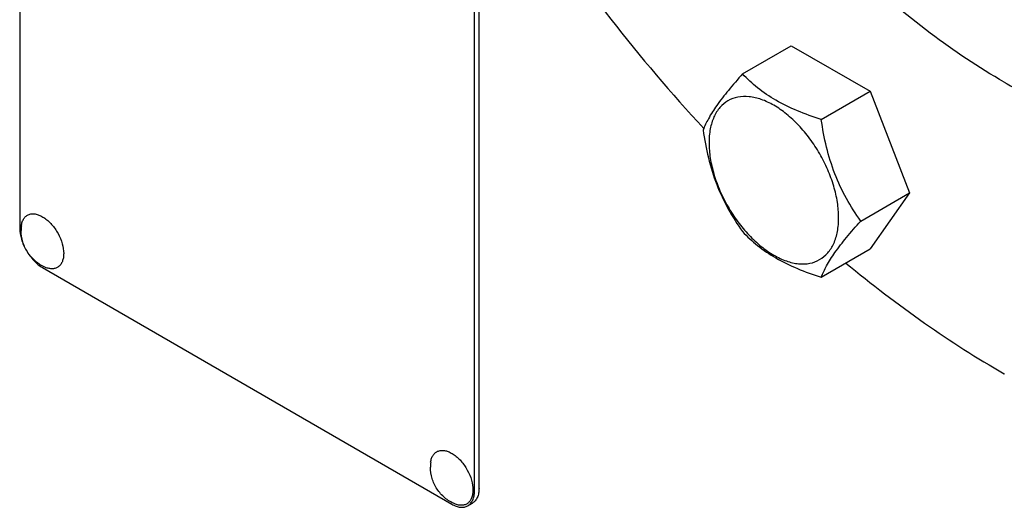
# Model space of a CAD drawing. Units: millimetres. Extents: x 0 to 6269, y -4 to 4433.
# Drawn here: x 4854 to 5007, y 2194 to 2270 of the extents above; entities that cross this region are included whole.
import ezdxf

# ---------------------------------------------------------------- set-up
doc = ezdxf.new("R2010")
doc.units = ezdxf.units.MM
doc.header["$LTSCALE"] = 344.776119
doc.layers.get('0').update_dxf_attribs({"linetype": 'CONTINUOUS'})

msp = doc.modelspace()

# ---------------------------------------------------------------- linework, layer by layer
at = {"color": 7, "linetype": 'Continuous'}
for p, q in [((4853.53, 2359.89), (4853.53, 2237.42)), ((4924.24, 2196.6), (4924.24, 2291.01)), ((4924.95, 2197), (4924.95, 2290.62)), ((4965.92, 2261.37), (4973.5, 2265.75)), ((4973.5, 2265.75), (4985.75, 2258.68)), ((4978.17, 2254.3), (4985.75, 2258.68)), ((4985.75, 2258.68), (4991.87, 2242.9)), ((4984.29, 2238.52), (4991.87, 2242.9)), ((4991.87, 2242.9), (4985.75, 2234.18)), ((4978.17, 2229.8), (4985.75, 2234.18)), ((4857.07, 2231.3), (4920.71, 2194.55)), ((5006.62, 2214.77), (5006.62, 2214.76)), ((5006.62, 2214.76), (5006.62, 2214.76)), ((4923.21, 2194.31), (4923.91, 2194.71))]:
    msp.add_line(p, q, dxfattribs=at)
for centre in [(4859.42, 2237.06), (4923.06, 2200.32)]:
    msp.add_arc(centre, 5.67, 172.4904, 180.017, dxfattribs=at)
for points, knots in [([(5037.48, 2201.7), (5040.79, 2200.83), (5047.35, 2199.45), (5057.14, 2198.55), (5066.53, 2198.88), (5075.46, 2200.45), (5083.83, 2203.26), (5091.57, 2207.28), (5098.62, 2212.47), (5104.91, 2218.79), (5110.38, 2226.17), (5114.18, 2233.08), (5116.79, 2239.04), (5119.17, 2245.46), (5121.55, 2254.03), (5123.44, 2264.97), (5124.39, 2276.58), (5124.4, 2288.79), (5123.45, 2301.49), (5121.57, 2314.58), (5118.76, 2327.97), (5115.06, 2341.53), (5108.9, 2359.86), (5099.16, 2382.49), (5084.65, 2408.43), (5067.67, 2432.55), (5051.73, 2450.71), (5038.19, 2463.65), (5027.89, 2472.33), (5017.42, 2480.04), (5010.23, 2484.58), (5006.62, 2486.66)], [0, 0, 0, 0, 0.026641, 0.051972, 0.076161, 0.099441, 0.122104, 0.144485, 0.166943, 0.189829, 0.213463, 0.238113, 0.250891, 0.263995, 0.291229, 0.319906, 0.350053, 0.381648, 0.414629, 0.448899, 0.484332, 0.520778, 0.558069, 0.63441, 0.711796, 0.78857, 0.863114, 0.899099, 0.933996, 0.967667, 1, 1, 1, 1]), ([(5006.62, 2260.08), (5002.63, 2262.38), (4994.71, 2267.68), (4983.49, 2277.12), (4972.77, 2288.13), (4962.77, 2300.47), (4953.7, 2313.89), (4945.77, 2328.09), (4939.13, 2342.78), (4933.93, 2357.63), (4930.29, 2372.34), (4928.27, 2386.6), (4927.92, 2400.1), (4929.27, 2412.56), (4932.29, 2423.74), (4936.25, 2431.93), (4940.2, 2437.51), (4943.49, 2441.15), (4947.11, 2444.29), (4949.76, 2446.05), (4951.12, 2446.84)], [0, 0, 0, 0, 0.062383, 0.128721, 0.198314, 0.27029, 0.343667, 0.417398, 0.490423, 0.561709, 0.630307, 0.695394, 0.756342, 0.81278, 0.864681, 0.912457, 0.935102, 0.957107, 0.978668, 1, 1, 1, 1]), ([(5062.12, 2254.58), (5063.48, 2255.37), (5066.13, 2257.13), (5069.76, 2260.28), (5073.04, 2263.92), (5076.99, 2269.49), (5080.95, 2277.68), (5083.97, 2288.86), (5085.32, 2301.33), (5084.97, 2314.83), (5082.96, 2329.08), (5079.31, 2343.79), (5074.11, 2358.64), (5067.48, 2373.33), (5059.54, 2387.53), (5050.48, 2400.95), (5040.48, 2413.29), (5029.75, 2424.31), (5018.53, 2433.75), (5010.61, 2439.04), (5006.62, 2441.34)], [0, 0, 0, 0, 0.021332, 0.042893, 0.064898, 0.087543, 0.135319, 0.18722, 0.243658, 0.304606, 0.369693, 0.438291, 0.509577, 0.582602, 0.656333, 0.72971, 0.801686, 0.871279, 0.937617, 1, 1, 1, 1]), ([(5074.68, 2266.27), (5073.26, 2265.82), (5070.34, 2265.07), (5064.19, 2264.22), (5055.97, 2264.43), (5045.78, 2266.59), (5035.28, 2270.61), (5024.65, 2276.41), (5014.1, 2283.85), (5003.82, 2292.81), (4994, 2303.12), (4984.83, 2314.57), (4976.49, 2326.94), (4969.13, 2340.01), (4962.89, 2353.52), (4957.9, 2367.2), (4954.25, 2380.81), (4952.01, 2394.08), (4951.47, 2402.81), (4951.47, 2407.05)], [0, 0, 0, 0, 0.021457, 0.043448, 0.089572, 0.139364, 0.193307, 0.2515, 0.313723, 0.379514, 0.448225, 0.519075, 0.591193, 0.663655, 0.735525, 0.805892, 0.873902, 0.938806, 1, 1, 1, 1]), ([(5075.01, 2266.76), (5073.59, 2266.35), (5070.65, 2265.69), (5064.48, 2265), (5056.27, 2265.39), (5046.12, 2267.74), (5035.68, 2271.91), (5025.14, 2277.81), (5014.69, 2285.33), (5004.52, 2294.33), (4994.82, 2304.63), (4985.76, 2316.05), (4977.53, 2328.37), (4970.27, 2341.36), (4964.13, 2354.77), (4959.21, 2368.35), (4955.62, 2381.85), (4953.41, 2395.01), (4952.88, 2403.67), (4952.88, 2407.87)], [0, 0, 0, 0, 0.02152, 0.043609, 0.089999, 0.140093, 0.194323, 0.252748, 0.315131, 0.380999, 0.449705, 0.520475, 0.592448, 0.664719, 0.736368, 0.8065, 0.874281, 0.938978, 1, 1, 1, 1]), ([(4932.16, 2288.4), (4936.33, 2282.05), (4945.09, 2269.82), (4954.84, 2258.35), (4959.89, 2252.91)], [0, 0, 0, 0, 0.505506, 1, 1, 1, 1]), ([(4965.92, 2261.37), (4965.17, 2260.53), (4963.78, 2258.94), (4961.98, 2256.64), (4960.65, 2254.58), (4960.03, 2253.26), (4959.79, 2252.66)], [0, 0, 0, 0, 0.315401, 0.592108, 0.818879, 1, 1, 1, 1]), ([(4978.17, 2254.3), (4976.91, 2254.7), (4974.49, 2255.56), (4971.14, 2257.16), (4968.27, 2259.1), (4966.65, 2260.61), (4965.92, 2261.37)], [0, 0, 0, 0, 0.276819, 0.537691, 0.777991, 1, 1, 1, 1]), ([(5006.62, 2260.08), (5009.12, 2258.63), (5014.12, 2256.02), (5021.75, 2252.9), (5029.23, 2250.72), (5036.51, 2249.49), (5043.52, 2249.25), (5050.19, 2249.99), (5056.44, 2251.72), (5060.3, 2253.53), (5062.12, 2254.58)], [0, 0, 0, 0, 0.148605, 0.289498, 0.422721, 0.548641, 0.667999, 0.781937, 0.891987, 1, 1, 1, 1]), ([(4980.86, 2239.05), (4980.86, 2239.84), (4980.72, 2241.5), (4980.14, 2244), (4979.21, 2246.53), (4977.96, 2249), (4976.44, 2251.32), (4974.71, 2253.39), (4972.84, 2255.15), (4970.88, 2256.52), (4968.92, 2257.45), (4967.01, 2257.91), (4965.21, 2257.87), (4963.61, 2257.29), (4962.31, 2256.19), (4961.38, 2254.66), (4960.82, 2252.78), (4960.71, 2251.4), (4960.71, 2250.68)], [0, 0, 0, 0, 0.066587, 0.138433, 0.214058, 0.291651, 0.369244, 0.444869, 0.516715, 0.583301, 0.64368, 0.697694, 0.746277, 0.79165, 0.837023, 0.885606, 0.93962, 1, 1, 1, 1]), ([(4984.29, 2238.52), (4983.5, 2239.65), (4981.99, 2242.01), (4980.17, 2245.85), (4978.9, 2249.99), (4978.37, 2252.85), (4978.17, 2254.3)], [0, 0, 0, 0, 0.242179, 0.490349, 0.743779, 1, 1, 1, 1]), ([(4959.79, 2252.66), (4960, 2251.21), (4960.53, 2248.35), (4961.8, 2244.21), (4963.62, 2240.37), (4965.12, 2238), (4965.92, 2236.88)], [0, 0, 0, 0, 0.256221, 0.509651, 0.757821, 1, 1, 1, 1]), ([(4960.71, 2250.68), (4960.71, 2249.88), (4960.86, 2248.23), (4961.44, 2245.73), (4962.37, 2243.19), (4963.62, 2240.72), (4965.13, 2238.41), (4966.86, 2236.34), (4968.74, 2234.58), (4970.69, 2233.21), (4972.66, 2232.28), (4974.57, 2231.81), (4976.36, 2231.86), (4977.96, 2232.44), (4979.26, 2233.53), (4980.2, 2235.06), (4980.76, 2236.95), (4980.86, 2238.32), (4980.86, 2239.05)], [0, 0, 0, 0, 0.066587, 0.138433, 0.214058, 0.291651, 0.369244, 0.444869, 0.516715, 0.583301, 0.64368, 0.697694, 0.746277, 0.79165, 0.837023, 0.885606, 0.93962, 1, 1, 1, 1]), ([(4853.79, 2237.8), (4853.82, 2238.01), (4853.91, 2238.4), (4854.16, 2238.92), (4854.52, 2239.32), (4854.99, 2239.58), (4855.52, 2239.67), (4856.1, 2239.61), (4856.71, 2239.4), (4857.33, 2239.06), (4857.94, 2238.58), (4858.72, 2237.8), (4859.54, 2236.62), (4860.19, 2235.07), (4860.37, 2233.99), (4860.37, 2233.47)], [0, 0, 0, 0, 0.055904, 0.106194, 0.152484, 0.197428, 0.244098, 0.295037, 0.351714, 0.414521, 0.483007, 0.556118, 0.709909, 0.862352, 1, 1, 1, 1]), ([(4978.17, 2229.8), (4978.4, 2230.41), (4979.03, 2231.73), (4980.35, 2233.78), (4982.15, 2236.09), (4983.54, 2237.68), (4984.29, 2238.52)], [0, 0, 0, 0, 0.181121, 0.407892, 0.684599, 1, 1, 1, 1]), ([(4853.53, 2237.42), (4853.53, 2236.84), (4853.75, 2235.62), (4854.51, 2233.9), (4855.62, 2232.39), (4856.57, 2231.59), (4857.07, 2231.3)], [0, 0, 0, 0, 0.237219, 0.500001, 0.762782, 1, 1, 1, 1]), ([(4857.53, 2231.33), (4856.98, 2231.56), (4856.19, 2232.05), (4855.33, 2232.9), (4854.59, 2233.86), (4853.94, 2235.25), (4853.75, 2236.46), (4853.75, 2237.06)], [0, 0, 0, 0, 0.249076, 0.374338, 0.499925, 0.75056, 1, 1, 1, 1]), ([(4965.92, 2236.88), (4966.65, 2236.11), (4968.27, 2234.61), (4971.14, 2232.67), (4974.49, 2231.06), (4976.91, 2230.2), (4978.17, 2229.8)], [0, 0, 0, 0, 0.222009, 0.462309, 0.723181, 1, 1, 1, 1]), ([(4860.37, 2233.47), (4860.37, 2233.25), (4860.34, 2232.84), (4860.19, 2232.26), (4859.94, 2231.78), (4859.58, 2231.42), (4859.14, 2231.18), (4858.63, 2231.09), (4858.08, 2231.14), (4857.72, 2231.25), (4857.53, 2231.33)], [0, 0, 0, 0, 0.148138, 0.282054, 0.403297, 0.515783, 0.625563, 0.739455, 0.863133, 1, 1, 1, 1]), ([(4981.98, 2232), (4985.94, 2228.74), (4993.92, 2222.64), (5002.38, 2217.22), (5006.62, 2214.77)], [0, 0, 0, 0, 0.511656, 1, 1, 1, 1]), ([(4917.43, 2201.06), (4917.46, 2201.27), (4917.55, 2201.66), (4917.8, 2202.18), (4918.16, 2202.58), (4918.63, 2202.83), (4919.16, 2202.93), (4919.74, 2202.87), (4920.35, 2202.66), (4920.97, 2202.31), (4921.58, 2201.84), (4922.36, 2201.05), (4923.18, 2199.88), (4923.83, 2198.33), (4924.01, 2197.24), (4924.01, 2196.73)], [0, 0, 0, 0, 0.055904, 0.106194, 0.152484, 0.197428, 0.244098, 0.295037, 0.351714, 0.414521, 0.483007, 0.556118, 0.709909, 0.862352, 1, 1, 1, 1]), ([(4921.17, 2194.59), (4920.62, 2194.82), (4919.83, 2195.31), (4918.97, 2196.15), (4918.23, 2197.12), (4917.58, 2198.5), (4917.39, 2199.72), (4917.39, 2200.32)], [0, 0, 0, 0, 0.249076, 0.374338, 0.499925, 0.75056, 1, 1, 1, 1]), ([(4924.95, 2197), (4924.95, 2196.75), (4924.91, 2196.27), (4924.72, 2195.61), (4924.39, 2195.07), (4924.08, 2194.81), (4923.91, 2194.71)], [0, 0, 0, 0, 0.289799, 0.549048, 0.782227, 1, 1, 1, 1]), ([(4924.01, 2196.73), (4924.01, 2196.51), (4923.98, 2196.1), (4923.83, 2195.52), (4923.58, 2195.04), (4923.22, 2194.67), (4922.78, 2194.44), (4922.27, 2194.35), (4921.72, 2194.4), (4921.36, 2194.51), (4921.17, 2194.59)], [0, 0, 0, 0, 0.148138, 0.282054, 0.403297, 0.515783, 0.625563, 0.739455, 0.863133, 1, 1, 1, 1]), ([(4923.21, 2194.31), (4923.37, 2194.4), (4923.68, 2194.66), (4924.01, 2195.2), (4924.2, 2195.86), (4924.24, 2196.34), (4924.24, 2196.6)], [0, 0, 0, 0, 0.217773, 0.450952, 0.710201, 1, 1, 1, 1]), ([(4920.71, 2194.55), (4920.93, 2194.43), (4921.36, 2194.22), (4922.03, 2194.06), (4922.66, 2194.07), (4923.04, 2194.21), (4923.21, 2194.31)], [0, 0, 0, 0, 0.289798, 0.549047, 0.782226, 1, 1, 1, 1])]:
    msp.add_open_spline(points, degree=3, knots=knots, dxfattribs=at)

doc.saveas('drawing.dxf')
